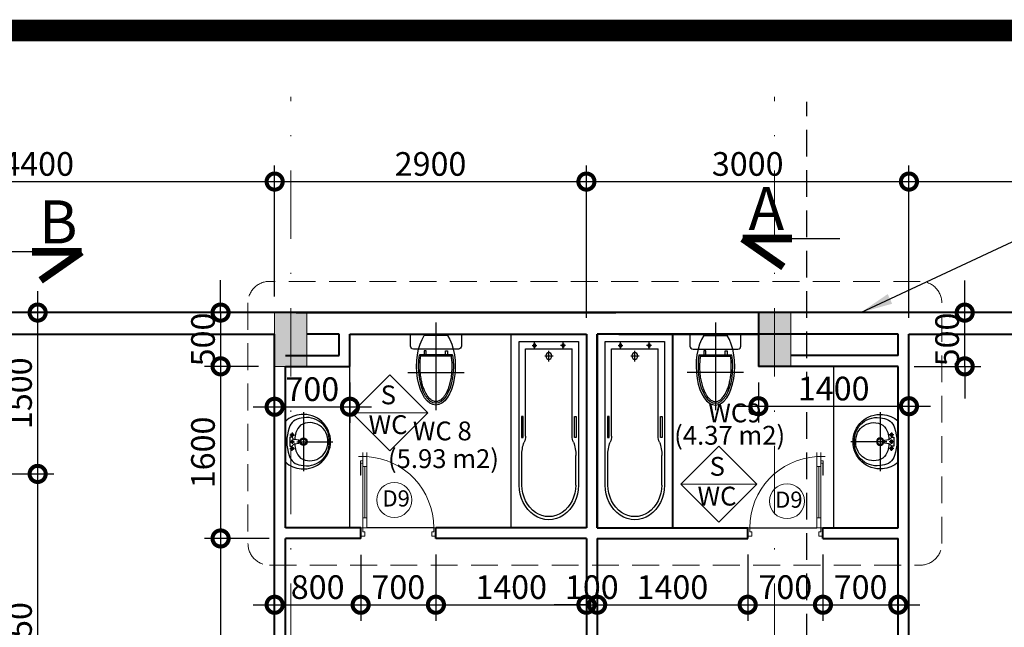
# Model space of a CAD drawing. Units: millimetres. Extents: x -82644 to 1702046, y -8677 to 532739.
# Drawn here: x -80587 to -80496, y -8149 to -8092 of the extents above; entities that cross this region are included whole.
import ezdxf

# ---------------------------------------------------------------- set-up
doc = ezdxf.new("R2010")
doc.units = ezdxf.units.MM
doc.header["$LTSCALE"] = 1000
for name, pattern in [('CENTER2', [28.575, 19.05, -3.175, 3.175, -3.175]), ('DASHDOT', [25.4, 12.7, -6.35, 0, -6.35]), ('DASHED2', [0.375, 0.25, -0.125]), ('HIDDEN', [0.375, 0.25, -0.125])]:
    doc.linetypes.add(name, pattern=pattern)
doc.layers.get('Defpoints').update_dxf_attribs({"color": 251})
for name, color, linetype, lineweight in [('COT', 7, 'Continuous', 20), ('CUA', 143, 'Continuous', 18), ('GHICHU', 7, 'Continuous', 18), ('KHUNG BAO', 6, 'Continuous', 13), ('KTHUOC', 134, 'Continuous', 15), ('NETHAY', 1, 'Continuous', 18), ('NETMANH', 123, 'Continuous', 13), ('NTHAY', 1, 'Continuous', 13), ('TEXT', 7, 'Continuous', 15), ('TRUC', 8, 'DASHDOT', 5), ('TUONG', 7, 'Continuous', 40)]:
    doc.layers.add(name, color=color, linetype=linetype, lineweight=lineweight)
for name, color, linetype in [('MANH', 34, 'Continuous'), ('VDUNG', 8, 'Continuous'), ('XE', 1, 'Continuous')]:
    doc.layers.add(name, color=color, linetype=linetype)
doc.styles.add('GHICHU', font='VHELVCN.TTF', dxfattribs={"height": 2.2})
doc.styles.add('HIEN', font='VHELVEN.TTF', dxfattribs={"height": 2.5})
doc.styles.add('KT', font='VAVON.TTF')
doc.styles.add('TEXTS', font='VHELVEN.TTF')
doc.dimstyles.new('TL100', dxfattribs={"dimtxt": 2.2, "dimasz": 3, "dimexe": 1.5, "dimexo": 1.5, "dimgap": 0.5, "dimtad": 1, "dimdec": 0, "dimlfac": 100, "dimzin": 9, "dimtxsty": 'KT', "dimblk": 'DOTSMALL', "dimcen": 0.09, "dimdle": 2, "dimclrd": 134, "dimclre": 134, "dimclrt": 51, "dimadec": 0, "dimazin": 0, "dimtfac": 1, "dimtdec": 0, "dimtix": 1, "dimtmove": 2, "dimatfit": 3, "dimfxl": 0, "dimtolj": 1, "dimtzin": 9, "dimarcsym": 0})

# ---------------------------------------------------------------- blocks, each defined once
blk = doc.blocks.new('xi bet')
at = {"layer": 'VDUNG'}
for p, q in [((-3.578, -2.625), (-3.578, 2.625)), ((-2.065, 1.413), (-1.921, 1.537)), ((-2.065, 1.413), (-2.065, -1.413)), ((-1.921, 1.537), (-1.921, -1.537)), ((-1.561, 1.08), (-1.921, 1.08)), ((-1.561, 0.9), (-1.561, 1.08)), ((1.078, 0), (-7.078, 0)), ((-1.921, 0.9), (-1.561, 0.9)), ((-1.921, -0.9), (-1.561, -0.9)), ((-1.561, -0.9), (-1.561, -1.08)), ((-2.065, -1.413), (-1.921, -1.537)), ((-1.561, -1.08), (-1.921, -1.08))]:
    blk.add_line(p, q, dxfattribs=at)
at = {"layer": 'VDUNG', "color": 255}
for p, q in [((-1.4, 2.087), (-1.4, -2.087)), ((0, 2.367), (-1.12, 2.367)), ((-0.121, 1.08), (-0.121, -1.08)), ((-1.12, -2.367), (0, -2.367))]:
    blk.add_line(p, q, dxfattribs=at)
for centre, start, end in [((-1.12, 2.087), 90, 180), ((-1.12, -2.087), 180, 270)]:
    blk.add_arc(centre, 0.28, start, end, dxfattribs=at)
blk.add_ellipse((-3.001, 0), major_axis=(-3.6, 0), ratio=0.5, start_param=3.785094, end_param=8.781277, dxfattribs=at)
at = {"layer": 'VDUNG'}
blk.add_ellipse((-3.001, 0), major_axis=(3.42, 0), ratio=0.473683, start_param=1.249496, end_param=5.033665, dxfattribs=at)
blk.add_open_spline([(-2.065, 1.413), (-2.114, 1.42), (-2.164, 1.426), (-2.393, 1.452), (-2.576, 1.466), (-2.944, 1.478), (-3.13, 1.477), (-3.497, 1.461), (-3.679, 1.446), (-4.035, 1.401), (-4.209, 1.372), (-4.544, 1.3), (-4.705, 1.258), (-5.009, 1.162), (-5.152, 1.108), (-5.391, 1.002), (-5.491, 0.951), (-5.674, 0.844), (-5.757, 0.788), (-5.906, 0.673), (-5.971, 0.613), (-6.07, 0.507), (-6.107, 0.46), (-6.17, 0.367), (-6.196, 0.32), (-6.237, 0.227), (-6.252, 0.181), (-6.272, 0.089), (-6.277, 0.043), (-6.277, -0.048), (-6.272, -0.093), (-6.251, -0.185), (-6.236, -0.231), (-6.194, -0.324), (-6.168, -0.371), (-6.104, -0.465), (-6.066, -0.511), (-5.979, -0.604), (-5.93, -0.65), (-5.821, -0.74), (-5.761, -0.784), (-5.631, -0.87), (-5.56, -0.911), (-5.41, -0.991), (-5.33, -1.029), (-5.127, -1.117), (-5, -1.164), (-4.731, -1.25), (-4.589, -1.288), (-4.295, -1.355), (-4.143, -1.383), (-3.831, -1.429), (-3.671, -1.446), (-3.347, -1.469), (-3.184, -1.476), (-2.856, -1.476), (-2.692, -1.471), (-2.373, -1.45), (-2.217, -1.434), (-2.065, -1.413)], degree=3, knots=[4.429174, 4.429174, 4.429174, 4.429174, 4.475363, 4.475363, 4.640536, 4.640536, 4.80571, 4.80571, 4.970884, 4.970884, 5.136057, 5.136057, 5.301231, 5.301231, 5.466404, 5.466404, 5.600725, 5.600725, 5.735045, 5.735045, 5.869365, 5.869365, 5.973209, 5.973209, 6.077053, 6.077053, 6.180898, 6.180898, 6.284742, 6.284742, 6.388586, 6.388586, 6.49243, 6.49243, 6.596275, 6.596275, 6.700119, 6.700119, 6.803963, 6.803963, 6.907807, 6.907807, 7.011652, 7.011652, 7.115496, 7.115496, 7.262062, 7.262062, 7.408627, 7.408627, 7.555193, 7.555193, 7.701759, 7.701759, 7.848324, 7.848324, 7.99489, 7.99489, 8.137175, 8.137175, 8.137175, 8.137175], dxfattribs=at)
blk = doc.blocks.new('la va bo')
at = {"layer": 'VDUNG'}
for p, q in [((-1.68, 2.73), (-1.68, -2.73)), ((-1.05, 0), (-4.41, 0)), ((-1.26, 0.126), (-0.84, 0.21)), ((-1.26, -0.126), (-1.26, 0.126)), ((-0.42, 0.63), (-0.84, 0.63)), ((-0.42, 0), (-0.84, 0)), ((-0.63, 0.84), (-0.63, 0.42)), ((-0.63, 0.42), (-0.42, 0.42)), ((-0.63, 0.21), (-0.63, -0.21)), ((-0.42, 0.42), (-0.42, -0.42)), ((-0.84, -0.21), (-1.26, -0.126)), ((-0.42, -0.63), (-0.84, -0.63)), ((-0.63, -0.84), (-0.63, -0.42)), ((-0.42, -0.42), (-0.63, -0.42))]:
    blk.add_line(p, q, dxfattribs=at)
at = {"layer": 'VDUNG', "color": 255}
blk.add_line((0, -1.89), (0, 1.89), dxfattribs=at)
at = {"layer": 'VDUNG', "color": 255, "extrusion": (0, 0, -1)}
for centre, major_axis, start_param, end_param in [((-1.685, 0.014), (-1.779, 1.779), 5.492343, 7.153985), ((-1.617, 0.147), (1.681, 1.681), -0.72353, -0.037482), ((-1.685, -0.014), (-1.779, 1.779), 3.841589, 5.503232), ((-1.617, -0.147), (-1.681, 1.681), 3.179075, 3.865123)]:
    blk.add_ellipse(centre, major_axis=major_axis, ratio=1, start_param=start_param, end_param=end_param, dxfattribs=at)
at = {"layer": 'VDUNG', "extrusion": (0, 0, -1)}
for centre, major_axis, start_param, end_param in [((-1.973, 0.141), (1.489, 1.489), 3.859932, 5.745575), ((-2.272, 0.095), (-1.185, 1.185), 5.411494, 7.603468), ((-1.567, 0.902), (0.909, 0.909), -0.698847, 0.482217), ((-2.654, 0.226), (-1.274, 1.274), 1.541226, 1.993348), ((-4.095, 0), (-2.807, 2.807), 2.02619, 2.685815), ((-1.68, 0), (-0.238, 0.238), 4.712389, 10.995574), ((-1.68, 0), (-0.178, 0.178), 3.141593, 9.424778), ((-4.481, 0), (-2.557, 2.557), 2.114631, 2.299775), ((-0.905, 0.485), (-0.2, 0.2), 2.589289, 3.693896), ((-0.63, 0.63), (-0.0891, 0.0891), 4.712389, 10.995574), ((-0.63, 0), (-0.0891, 0.0891), 3.141593, 9.424778), ((-1.973, -0.141), (-1.489, 1.489), 3.679931, 5.564846), ((-2.272, -0.102), (1.181, 1.181), 1.819393, 3.958382), ((-2.654, -0.226), (1.274, 1.274), 1.148244, 1.600367), ((-4.481, 0), (2.557, 2.557), 0.841817, 1.026962), ((-0.936, -0.516), (-0.227, 0.227), 1.089276, 2.052316), ((-0.63, -0.63), (0.0891, 0.0891), 3.141593, 9.424778), ((-1.52, -0.961), (-0.866, 0.866), 2.624041, 3.875533)]:
    blk.add_ellipse(centre, major_axis=major_axis, ratio=1, start_param=start_param, end_param=end_param, dxfattribs=at)
blk = doc.blocks.new('cua 900')
at = {"layer": 'CUA'}
for p, q in [((-9.5, -0.25), (-9.5, 0.25)), ((-9.5, -0.25), (-10, -0.25)), ((-9.5, -0.75), (-10, -0.75)), ((-8.99, -0.25), (-8.71, -0.25)), ((-2.2, -0.5), (-8.3, -0.5)), ((-8.3, -0.75), (-2.2, -0.75))]:
    blk.add_line(p, q, dxfattribs=at)
for points in [[(-8.99, -0.25), (-8.99, 0.03), (-7.3, 0.03)], [(-8.71, -0.25), (-8.71, -0.02), (-7.3, -0.02), (-7.3, 0.03)], [(-8.53, -0.25), (-2.2, -0.25)]]:
    blk.add_lwpolyline(points, dxfattribs=at)
at = {"layer": 'CUA', "color": 255}
for points in [[(0, -0.5), (-0.5, -0.5), (-0.5, -0.25), (-1, -0.25), (-1, 0), (0, 0)], [(0, -8.5), (-0.5, -8.5), (-0.5, -8.75), (-1, -8.75), (-1, -9), (0, -9)]]:
    blk.add_lwpolyline(points, close=True, dxfattribs=at)
for points in [[(-8.3, -0.25), (-8.3, -0.75), (-9.5, -0.75), (-9.5, -0.25), (-8.3, -0.25)], [(-2.2, -0.25), (-2.2, -0.75), (-1, -0.75), (-1, -0.25), (-2.2, -0.25)]]:
    blk.add_lwpolyline(points, dxfattribs=at)
at = {"layer": 'CUA', "color": 251}
blk.add_arc((-0.99, -0.22), 8.53, 183.5491, 269.9223, dxfattribs=at)
blk = doc.blocks.new('_DOTSMALL')
at = {"color": 0, "linetype": 'ByBlock', "const_width": 0.5}
blk.add_lwpolyline([(-0.0625, 0, 1), (0.0625, 0, 1)], format="xyb", close=True, dxfattribs=at)
blk = doc.blocks.new('*D413')
at = {"layer": 'Defpoints', "color": 0, "transparency": 16777216}
for p in [(-80563.434, -8107.294), (-80563.434, -8119.472), (-80607.434, -8121.472)]:
    blk.add_point(p, dxfattribs=at)
at = {"layer": 'KTHUOC', "color": 134, "lineweight": -2, "transparency": 16777216}
for p, q in [((-80607.434, -8119.972), (-80607.434, -8105.794)), ((-80563.434, -8117.972), (-80563.434, -8105.794)), ((-80609.434, -8107.294), (-80561.434, -8107.294))]:
    blk.add_line(p, q, dxfattribs=at)
at = {"layer": 'KTHUOC', "color": 134, "lineweight": -2, "transparency": 16777216, "xscale": 3, "yscale": 3, "zscale": 3, "rotation": 180}
blk.add_blockref('_DOTSMALL', (-80607.434, -8107.294), dxfattribs=at)
at = {"layer": 'KTHUOC', "color": 134, "lineweight": -2, "transparency": 16777216, "xscale": 3, "yscale": 3, "zscale": 3}
blk.add_blockref('_DOTSMALL', (-80563.434, -8107.294), dxfattribs=at)
at = {"layer": 'KTHUOC', "color": 51, "transparency": 16777216, "insert": (-80585.434, -8105.655), "char_height": 2.2, "attachment_point": 5, "style": 'KT'}
blk.add_mtext('\\A1;4400', dxfattribs=at)
blk = doc.blocks.new('*D414')
at = {"layer": 'Defpoints', "color": 0, "transparency": 16777216}
for p in [(-80534.434, -8107.294), (-80563.434, -8119.472), (-80534.434, -8121.472)]:
    blk.add_point(p, dxfattribs=at)
at = {"layer": 'KTHUOC', "color": 134, "lineweight": -2, "transparency": 16777216}
for p, q in [((-80563.434, -8117.972), (-80563.434, -8105.794)), ((-80534.434, -8119.972), (-80534.434, -8105.794)), ((-80565.434, -8107.294), (-80532.434, -8107.294))]:
    blk.add_line(p, q, dxfattribs=at)
at = {"layer": 'KTHUOC', "color": 134, "lineweight": -2, "transparency": 16777216, "xscale": 3, "yscale": 3, "zscale": 3, "rotation": 180}
blk.add_blockref('_DOTSMALL', (-80563.434, -8107.294), dxfattribs=at)
at = {"layer": 'KTHUOC', "color": 134, "lineweight": -2, "transparency": 16777216, "xscale": 3, "yscale": 3, "zscale": 3}
blk.add_blockref('_DOTSMALL', (-80534.434, -8107.294), dxfattribs=at)
at = {"layer": 'KTHUOC', "color": 51, "transparency": 16777216, "insert": (-80548.934, -8105.655), "char_height": 2.2, "attachment_point": 5, "style": 'KT'}
blk.add_mtext('\\A1;2900', dxfattribs=at)
blk = doc.blocks.new('*D415')
at = {"layer": 'Defpoints', "color": 0, "transparency": 16777216}
for p in [(-80504.434, -8107.294), (-80534.434, -8121.472), (-80504.434, -8121.472)]:
    blk.add_point(p, dxfattribs=at)
at = {"layer": 'KTHUOC', "color": 134, "lineweight": -2, "transparency": 16777216}
for p, q in [((-80534.434, -8119.972), (-80534.434, -8105.794)), ((-80504.434, -8119.972), (-80504.434, -8105.794)), ((-80536.434, -8107.294), (-80502.434, -8107.294))]:
    blk.add_line(p, q, dxfattribs=at)
at = {"layer": 'KTHUOC', "color": 134, "lineweight": -2, "transparency": 16777216, "xscale": 3, "yscale": 3, "zscale": 3, "rotation": 180}
blk.add_blockref('_DOTSMALL', (-80534.434, -8107.294), dxfattribs=at)
at = {"layer": 'KTHUOC', "color": 134, "lineweight": -2, "transparency": 16777216, "xscale": 3, "yscale": 3, "zscale": 3}
blk.add_blockref('_DOTSMALL', (-80504.434, -8107.294), dxfattribs=at)
at = {"layer": 'KTHUOC', "color": 51, "transparency": 16777216, "insert": (-80519.434, -8105.655), "char_height": 2.2, "attachment_point": 5, "style": 'KT'}
blk.add_mtext('\\A1;3000', dxfattribs=at)
blk = doc.blocks.new('*D416')
at = {"layer": 'Defpoints', "color": 0, "transparency": 16777216}
for p in [(-80459.934, -8107.294), (-80459.934, -8119.472), (-80504.434, -8121.472)]:
    blk.add_point(p, dxfattribs=at)
at = {"layer": 'KTHUOC', "color": 134, "lineweight": -2, "transparency": 16777216}
for p, q in [((-80504.434, -8119.972), (-80504.434, -8105.794)), ((-80459.934, -8117.972), (-80459.934, -8105.794)), ((-80506.434, -8107.294), (-80457.934, -8107.294))]:
    blk.add_line(p, q, dxfattribs=at)
at = {"layer": 'KTHUOC', "color": 134, "lineweight": -2, "transparency": 16777216, "xscale": 3, "yscale": 3, "zscale": 3, "rotation": 180}
blk.add_blockref('_DOTSMALL', (-80504.434, -8107.294), dxfattribs=at)
at = {"layer": 'KTHUOC', "color": 134, "lineweight": -2, "transparency": 16777216, "xscale": 3, "yscale": 3, "zscale": 3}
blk.add_blockref('_DOTSMALL', (-80459.934, -8107.294), dxfattribs=at)
at = {"layer": 'KTHUOC', "color": 51, "transparency": 16777216, "insert": (-80482.184, -8105.655), "char_height": 2.2, "attachment_point": 5, "style": 'KT'}
blk.add_mtext('\\A1;4450', dxfattribs=at)
blk = doc.blocks.new('KH-CUA')
at = {"ltscale": 50}
blk.add_circle((0, 0), 162.5, dxfattribs=at)
at = {"layer": 'TEXT', "ltscale": 50, "style": 'TEXTS'}
for tag, p, height in [('Ñ', (-91, -60.8), 150), ('1', (33.4, -100.8), 80)]:
    blk.add_attdef(tag, p, '', height=height, dxfattribs=at)
blk = doc.blocks.new('*D675')
at = {"layer": 'Defpoints', "color": 0, "transparency": 16777216}
for p in [(-80563.434, -8119.474), (-80568.464, -8124.472), (-80563.434, -8124.472)]:
    blk.add_point(p, dxfattribs=at)
at = {"layer": 'KTHUOC', "color": 134, "lineweight": -2, "transparency": 16777216}
for p, q in [((-80568.464, -8119.474), (-80568.464, -8116.474)), ((-80564.934, -8119.474), (-80569.964, -8119.474)), ((-80568.464, -8119.474), (-80568.464, -8124.472)), ((-80564.934, -8124.472), (-80569.964, -8124.472)), ((-80568.464, -8124.472), (-80568.464, -8127.472))]:
    blk.add_line(p, q, dxfattribs=at)
at = {"layer": 'KTHUOC', "color": 134, "lineweight": -2, "transparency": 16777216, "xscale": 3, "yscale": 3, "zscale": 3}
for p, rotation in [((-80568.464, -8119.474), 270), ((-80568.464, -8124.472), 90)]:
    blk.add_blockref('_DOTSMALL', p, dxfattribs=dict(at, rotation=rotation))
at = {"layer": 'KTHUOC', "color": 51, "transparency": 16777216, "insert": (-80570.103, -8121.973), "char_height": 2.2, "attachment_point": 5, "rotation": 90, "style": 'KT'}
blk.add_mtext('\\A1;500', dxfattribs=at)
blk = doc.blocks.new('*D676')
at = {"layer": 'Defpoints', "color": 0, "transparency": 16777216}
for p in [(-80563.434, -8124.472), (-80568.464, -8140.472), (-80562.434, -8140.472)]:
    blk.add_point(p, dxfattribs=at)
at = {"layer": 'KTHUOC', "color": 134, "lineweight": -2, "transparency": 16777216}
for p, q in [((-80568.464, -8122.472), (-80568.464, -8142.472)), ((-80564.934, -8124.472), (-80569.964, -8124.472)), ((-80563.934, -8140.472), (-80569.964, -8140.472))]:
    blk.add_line(p, q, dxfattribs=at)
at = {"layer": 'KTHUOC', "color": 134, "lineweight": -2, "transparency": 16777216, "xscale": 3, "yscale": 3, "zscale": 3}
for p, rotation in [((-80568.464, -8124.472), 90), ((-80568.464, -8140.472), 270)]:
    blk.add_blockref('_DOTSMALL', p, dxfattribs=dict(at, rotation=rotation))
at = {"layer": 'KTHUOC', "color": 51, "transparency": 16777216, "insert": (-80570.103, -8132.472), "char_height": 2.2, "attachment_point": 5, "rotation": 90, "style": 'KT'}
blk.add_mtext('\\A1;1600', dxfattribs=at)
blk = doc.blocks.new('*D677')
at = {"layer": 'Defpoints', "color": 0, "transparency": 16777216}
for p in [(-80562.434, -8140.472), (-80568.464, -8186.972), (-80563.472, -8186.972)]:
    blk.add_point(p, dxfattribs=at)
at = {"layer": 'KTHUOC', "color": 134, "lineweight": -2, "transparency": 16777216}
for p, q in [((-80568.464, -8138.472), (-80568.464, -8188.972)), ((-80563.934, -8140.472), (-80569.964, -8140.472)), ((-80564.972, -8186.972), (-80569.964, -8186.972))]:
    blk.add_line(p, q, dxfattribs=at)
at = {"layer": 'KTHUOC', "color": 134, "lineweight": -2, "transparency": 16777216, "xscale": 3, "yscale": 3, "zscale": 3}
for p, rotation in [((-80568.464, -8140.472), 90), ((-80568.464, -8186.972), 270)]:
    blk.add_blockref('_DOTSMALL', p, dxfattribs=dict(at, rotation=rotation))
at = {"layer": 'KTHUOC', "color": 51, "transparency": 16777216, "insert": (-80570.103, -8163.722), "char_height": 2.2, "attachment_point": 5, "rotation": 90, "style": 'KT'}
blk.add_mtext('\\A1;4650', dxfattribs=at)
blk = doc.blocks.new('*D678')
at = {"layer": 'Defpoints', "color": 0, "transparency": 16777216}
for p in [(-80591.568, -8119.473), (-80592.434, -8134.472), (-80585.482, -8134.472)]:
    blk.add_point(p, dxfattribs=at)
at = {"layer": 'KTHUOC', "color": 134, "lineweight": -2, "transparency": 16777216}
for p, q in [((-80585.482, -8117.473), (-80585.482, -8136.472)), ((-80590.068, -8119.473), (-80583.982, -8119.473)), ((-80590.934, -8134.472), (-80583.982, -8134.472))]:
    blk.add_line(p, q, dxfattribs=at)
at = {"layer": 'KTHUOC', "color": 134, "lineweight": -2, "transparency": 16777216, "xscale": 3, "yscale": 3, "zscale": 3}
for p, rotation in [((-80585.482, -8119.473), 90), ((-80585.482, -8134.472), 270)]:
    blk.add_blockref('_DOTSMALL', p, dxfattribs=dict(at, rotation=rotation))
at = {"layer": 'KTHUOC', "color": 51, "transparency": 16777216, "insert": (-80587.121, -8126.973), "char_height": 2.2, "attachment_point": 5, "rotation": 90, "style": 'KT'}
blk.add_mtext('\\A1;1500', dxfattribs=at)
blk = doc.blocks.new('*D679')
at = {"layer": 'Defpoints', "color": 0, "transparency": 16777216}
for p in [(-80592.434, -8134.472), (-80592.434, -8164.968), (-80585.482, -8164.968)]:
    blk.add_point(p, dxfattribs=at)
at = {"layer": 'KTHUOC', "color": 134, "lineweight": -2, "transparency": 16777216}
for p, q in [((-80585.482, -8132.472), (-80585.482, -8166.968)), ((-80590.934, -8134.472), (-80583.982, -8134.472)), ((-80590.934, -8164.968), (-80583.982, -8164.968))]:
    blk.add_line(p, q, dxfattribs=at)
at = {"layer": 'KTHUOC', "color": 134, "lineweight": -2, "transparency": 16777216, "xscale": 3, "yscale": 3, "zscale": 3}
for p, rotation in [((-80585.482, -8134.472), 90), ((-80585.482, -8164.968), 270)]:
    blk.add_blockref('_DOTSMALL', p, dxfattribs=dict(at, rotation=rotation))
at = {"layer": 'KTHUOC', "color": 51, "transparency": 16777216, "insert": (-80587.121, -8149.72), "char_height": 2.2, "attachment_point": 5, "rotation": 90, "style": 'KT'}
blk.add_mtext('\\A1;3050', dxfattribs=at)
blk = doc.blocks.new('*D683')
at = {"layer": 'Defpoints', "color": 0, "transparency": 16777216}
for p in [(-80563.434, -8124.472), (-80556.434, -8124.474), (-80556.434, -8128.229)]:
    blk.add_point(p, dxfattribs=at)
at = {"layer": 'KTHUOC', "color": 134, "lineweight": -2, "transparency": 16777216}
for p, q in [((-80563.434, -8125.972), (-80563.434, -8129.729)), ((-80556.434, -8125.974), (-80556.434, -8129.729)), ((-80565.434, -8128.229), (-80554.434, -8128.229))]:
    blk.add_line(p, q, dxfattribs=at)
at = {"layer": 'KTHUOC', "color": 134, "lineweight": -2, "transparency": 16777216, "xscale": 3, "yscale": 3, "zscale": 3, "rotation": 180}
blk.add_blockref('_DOTSMALL', (-80563.434, -8128.229), dxfattribs=at)
at = {"layer": 'KTHUOC', "color": 134, "lineweight": -2, "transparency": 16777216, "xscale": 3, "yscale": 3, "zscale": 3}
blk.add_blockref('_DOTSMALL', (-80556.434, -8128.229), dxfattribs=at)
at = {"layer": 'KTHUOC', "color": 51, "transparency": 16777216, "insert": (-80559.934, -8126.59), "char_height": 2.2, "attachment_point": 5, "style": 'KT'}
blk.add_mtext('\\A1;700', dxfattribs=at)
blk = doc.blocks.new('*D684')
at = {"layer": 'Defpoints', "color": 0, "transparency": 16777216}
for p in [(-80518.434, -8124.474), (-80504.434, -8124.474), (-80504.434, -8128.176)]:
    blk.add_point(p, dxfattribs=at)
at = {"layer": 'KTHUOC', "color": 134, "lineweight": -2, "transparency": 16777216}
for p, q in [((-80518.434, -8125.974), (-80518.434, -8129.676)), ((-80504.434, -8125.974), (-80504.434, -8129.676)), ((-80520.434, -8128.176), (-80502.434, -8128.176))]:
    blk.add_line(p, q, dxfattribs=at)
at = {"layer": 'KTHUOC', "color": 134, "lineweight": -2, "transparency": 16777216, "xscale": 3, "yscale": 3, "zscale": 3, "rotation": 180}
blk.add_blockref('_DOTSMALL', (-80518.434, -8128.176), dxfattribs=at)
at = {"layer": 'KTHUOC', "color": 134, "lineweight": -2, "transparency": 16777216, "xscale": 3, "yscale": 3, "zscale": 3}
blk.add_blockref('_DOTSMALL', (-80504.434, -8128.176), dxfattribs=at)
at = {"layer": 'KTHUOC', "color": 51, "transparency": 16777216, "insert": (-80511.434, -8126.537), "char_height": 2.2, "attachment_point": 5, "style": 'KT'}
blk.add_mtext('\\A1;1400', dxfattribs=at)
blk = doc.blocks.new('*D685')
at = {"layer": 'Defpoints', "color": 0, "transparency": 16777216}
for p in [(-80505.434, -8119.475), (-80499.247, -8119.475), (-80505.434, -8124.474)]:
    blk.add_point(p, dxfattribs=at)
at = {"layer": 'KTHUOC', "color": 134, "lineweight": -2, "transparency": 16777216}
for p, q in [((-80499.247, -8119.475), (-80499.247, -8116.475)), ((-80503.934, -8119.475), (-80497.747, -8119.475)), ((-80499.247, -8124.474), (-80499.247, -8119.475)), ((-80503.934, -8124.474), (-80497.747, -8124.474)), ((-80499.247, -8124.474), (-80499.247, -8127.474))]:
    blk.add_line(p, q, dxfattribs=at)
at = {"layer": 'KTHUOC', "color": 134, "lineweight": -2, "transparency": 16777216, "xscale": 3, "yscale": 3, "zscale": 3}
for p, rotation in [((-80499.247, -8119.475), 270), ((-80499.247, -8124.474), 90)]:
    blk.add_blockref('_DOTSMALL', p, dxfattribs=dict(at, rotation=rotation))
at = {"layer": 'KTHUOC', "color": 51, "transparency": 16777216, "insert": (-80500.885, -8121.974), "char_height": 2.2, "attachment_point": 5, "rotation": 90, "style": 'KT'}
blk.add_mtext('\\A1;500', dxfattribs=at)
blk = doc.blocks.new('*D1246')
at = {"layer": 'Defpoints', "color": 0, "transparency": 16777216}
for p in [(-80563.434, -8140.488), (-80555.434, -8140.488), (-80555.434, -8146.633)]:
    blk.add_point(p, dxfattribs=at)
at = {"layer": 'KTHUOC', "color": 134, "lineweight": -2, "transparency": 16777216}
for p, q in [((-80563.434, -8141.988), (-80563.434, -8148.133)), ((-80555.434, -8141.988), (-80555.434, -8148.133)), ((-80565.434, -8146.633), (-80553.434, -8146.633))]:
    blk.add_line(p, q, dxfattribs=at)
at = {"layer": 'KTHUOC', "color": 134, "lineweight": -2, "transparency": 16777216, "xscale": 3, "yscale": 3, "zscale": 3, "rotation": 180}
blk.add_blockref('_DOTSMALL', (-80563.434, -8146.633), dxfattribs=at)
at = {"layer": 'KTHUOC', "color": 134, "lineweight": -2, "transparency": 16777216, "xscale": 3, "yscale": 3, "zscale": 3}
blk.add_blockref('_DOTSMALL', (-80555.434, -8146.633), dxfattribs=at)
at = {"layer": 'KTHUOC', "color": 51, "transparency": 16777216, "insert": (-80559.434, -8144.995), "char_height": 2.2, "attachment_point": 5, "style": 'KT'}
blk.add_mtext('\\A1;800', dxfattribs=at)
blk = doc.blocks.new('*D1247')
at = {"layer": 'Defpoints', "color": 0, "transparency": 16777216}
for p in [(-80555.434, -8140.488), (-80548.434, -8140.472), (-80548.434, -8146.633)]:
    blk.add_point(p, dxfattribs=at)
at = {"layer": 'KTHUOC', "color": 134, "lineweight": -2, "transparency": 16777216}
for p, q in [((-80555.434, -8141.988), (-80555.434, -8148.133)), ((-80548.434, -8141.972), (-80548.434, -8148.133)), ((-80557.434, -8146.633), (-80546.434, -8146.633))]:
    blk.add_line(p, q, dxfattribs=at)
at = {"layer": 'KTHUOC', "color": 134, "lineweight": -2, "transparency": 16777216, "xscale": 3, "yscale": 3, "zscale": 3, "rotation": 180}
blk.add_blockref('_DOTSMALL', (-80555.434, -8146.633), dxfattribs=at)
at = {"layer": 'KTHUOC', "color": 134, "lineweight": -2, "transparency": 16777216, "xscale": 3, "yscale": 3, "zscale": 3}
blk.add_blockref('_DOTSMALL', (-80548.434, -8146.633), dxfattribs=at)
at = {"layer": 'KTHUOC', "color": 51, "transparency": 16777216, "insert": (-80551.934, -8144.995), "char_height": 2.2, "attachment_point": 5, "style": 'KT'}
blk.add_mtext('\\A1;700', dxfattribs=at)
blk = doc.blocks.new('*D1248')
at = {"layer": 'Defpoints', "color": 0, "transparency": 16777216}
for p in [(-80548.434, -8140.472), (-80534.434, -8140.472), (-80534.434, -8146.633)]:
    blk.add_point(p, dxfattribs=at)
at = {"layer": 'KTHUOC', "color": 134, "lineweight": -2, "transparency": 16777216}
for p, q in [((-80548.434, -8141.972), (-80548.434, -8148.133)), ((-80534.434, -8141.972), (-80534.434, -8148.133)), ((-80550.434, -8146.633), (-80532.434, -8146.633))]:
    blk.add_line(p, q, dxfattribs=at)
at = {"layer": 'KTHUOC', "color": 134, "lineweight": -2, "transparency": 16777216, "xscale": 3, "yscale": 3, "zscale": 3, "rotation": 180}
blk.add_blockref('_DOTSMALL', (-80548.434, -8146.633), dxfattribs=at)
at = {"layer": 'KTHUOC', "color": 134, "lineweight": -2, "transparency": 16777216, "xscale": 3, "yscale": 3, "zscale": 3}
blk.add_blockref('_DOTSMALL', (-80534.434, -8146.633), dxfattribs=at)
at = {"layer": 'KTHUOC', "color": 51, "transparency": 16777216, "insert": (-80541.434, -8144.995), "char_height": 2.2, "attachment_point": 5, "style": 'KT'}
blk.add_mtext('\\A1;1400', dxfattribs=at)
blk = doc.blocks.new('*D1249')
at = {"layer": 'Defpoints', "color": 0, "transparency": 16777216}
for p in [(-80534.434, -8140.472), (-80533.434, -8140.472), (-80533.434, -8146.633)]:
    blk.add_point(p, dxfattribs=at)
at = {"layer": 'KTHUOC', "color": 134, "lineweight": -2, "transparency": 16777216}
for p, q in [((-80534.434, -8141.972), (-80534.434, -8148.133)), ((-80533.434, -8141.972), (-80533.434, -8148.133)), ((-80534.434, -8146.633), (-80537.434, -8146.633)), ((-80534.434, -8146.633), (-80533.434, -8146.633)), ((-80533.434, -8146.633), (-80530.434, -8146.633))]:
    blk.add_line(p, q, dxfattribs=at)
at = {"layer": 'KTHUOC', "color": 134, "lineweight": -2, "transparency": 16777216, "xscale": 3, "yscale": 3, "zscale": 3}
blk.add_blockref('_DOTSMALL', (-80534.434, -8146.633), dxfattribs=at)
at = {"layer": 'KTHUOC', "color": 134, "lineweight": -2, "transparency": 16777216, "xscale": 3, "yscale": 3, "zscale": 3, "rotation": 180}
blk.add_blockref('_DOTSMALL', (-80533.434, -8146.633), dxfattribs=at)
at = {"layer": 'KTHUOC', "color": 51, "transparency": 16777216, "insert": (-80533.934, -8144.995), "char_height": 2.2, "attachment_point": 5, "style": 'KT'}
blk.add_mtext('\\A1;100', dxfattribs=at)
blk = doc.blocks.new('*D1250')
at = {"layer": 'Defpoints', "color": 0, "transparency": 16777216}
for p in [(-80533.434, -8140.472), (-80519.434, -8140.472), (-80519.434, -8146.633)]:
    blk.add_point(p, dxfattribs=at)
at = {"layer": 'KTHUOC', "color": 134, "lineweight": -2, "transparency": 16777216}
for p, q in [((-80533.434, -8141.972), (-80533.434, -8148.133)), ((-80519.434, -8141.972), (-80519.434, -8148.133)), ((-80535.434, -8146.633), (-80517.434, -8146.633))]:
    blk.add_line(p, q, dxfattribs=at)
at = {"layer": 'KTHUOC', "color": 134, "lineweight": -2, "transparency": 16777216, "xscale": 3, "yscale": 3, "zscale": 3, "rotation": 180}
blk.add_blockref('_DOTSMALL', (-80533.434, -8146.633), dxfattribs=at)
at = {"layer": 'KTHUOC', "color": 134, "lineweight": -2, "transparency": 16777216, "xscale": 3, "yscale": 3, "zscale": 3}
blk.add_blockref('_DOTSMALL', (-80519.434, -8146.633), dxfattribs=at)
at = {"layer": 'KTHUOC', "color": 51, "transparency": 16777216, "insert": (-80526.434, -8144.995), "char_height": 2.2, "attachment_point": 5, "style": 'KT'}
blk.add_mtext('\\A1;1400', dxfattribs=at)
blk = doc.blocks.new('*D1251')
at = {"layer": 'Defpoints', "color": 0, "transparency": 16777216}
for p in [(-80519.434, -8140.472), (-80512.434, -8140.472), (-80512.434, -8146.633)]:
    blk.add_point(p, dxfattribs=at)
at = {"layer": 'KTHUOC', "color": 134, "lineweight": -2, "transparency": 16777216}
for p, q in [((-80519.434, -8141.972), (-80519.434, -8148.133)), ((-80512.434, -8141.972), (-80512.434, -8148.133)), ((-80521.434, -8146.633), (-80510.434, -8146.633))]:
    blk.add_line(p, q, dxfattribs=at)
at = {"layer": 'KTHUOC', "color": 134, "lineweight": -2, "transparency": 16777216, "xscale": 3, "yscale": 3, "zscale": 3, "rotation": 180}
blk.add_blockref('_DOTSMALL', (-80519.434, -8146.633), dxfattribs=at)
at = {"layer": 'KTHUOC', "color": 134, "lineweight": -2, "transparency": 16777216, "xscale": 3, "yscale": 3, "zscale": 3}
blk.add_blockref('_DOTSMALL', (-80512.434, -8146.633), dxfattribs=at)
at = {"layer": 'KTHUOC', "color": 51, "transparency": 16777216, "insert": (-80515.934, -8144.995), "char_height": 2.2, "attachment_point": 5, "style": 'KT'}
blk.add_mtext('\\A1;700', dxfattribs=at)
blk = doc.blocks.new('*D1252')
at = {"layer": 'Defpoints', "color": 0, "transparency": 16777216}
for p in [(-80512.434, -8140.472), (-80505.434, -8140.472), (-80505.434, -8146.633)]:
    blk.add_point(p, dxfattribs=at)
at = {"layer": 'KTHUOC', "color": 134, "lineweight": -2, "transparency": 16777216}
for p, q in [((-80512.434, -8141.972), (-80512.434, -8148.133)), ((-80505.434, -8141.972), (-80505.434, -8148.133)), ((-80514.434, -8146.633), (-80503.434, -8146.633))]:
    blk.add_line(p, q, dxfattribs=at)
at = {"layer": 'KTHUOC', "color": 134, "lineweight": -2, "transparency": 16777216, "xscale": 3, "yscale": 3, "zscale": 3, "rotation": 180}
blk.add_blockref('_DOTSMALL', (-80512.434, -8146.633), dxfattribs=at)
at = {"layer": 'KTHUOC', "color": 134, "lineweight": -2, "transparency": 16777216, "xscale": 3, "yscale": 3, "zscale": 3}
blk.add_blockref('_DOTSMALL', (-80505.434, -8146.633), dxfattribs=at)
at = {"layer": 'KTHUOC', "color": 51, "transparency": 16777216, "insert": (-80508.934, -8144.995), "char_height": 2.2, "attachment_point": 5, "style": 'KT'}
blk.add_mtext('\\A1;700', dxfattribs=at)
blk = doc.blocks.new('BONTAM 1800')
at = {"layer": 'TUONG'}
blk.add_line((9258.129, -492.337), (9258.129, -510.337), dxfattribs=at)
at = {"layer": 'VDUNG', "color": 255, "ltscale": 50}
for p, q in [((9251.129, -492.34), (9258.129, -492.34)), ((9251.129, -510.337), (9251.129, -492.34)), ((9258.129, -492.34), (9258.129, -510.337)), ((9251.129, -510.337), (9251.129, -510.337)), ((9258.129, -510.337), (9251.129, -510.337))]:
    blk.add_line(p, q, dxfattribs=at)
at = {"layer": 'VDUNG', "color": 251, "ltscale": 50}
for p, q in [((9251.879, -493.024), (9257.379, -493.024)), ((9251.879, -506.373), (9251.879, -493.024)), ((9253.085, -493.407), (9253.529, -493.407)), ((9253.295, -493.725), (9253.295, -493.045)), ((9256.172, -493.407), (9255.728, -493.407)), ((9255.962, -493.725), (9255.962, -493.045)), ((9257.379, -493.024), (9257.379, -506.373)), ((9252.462, -493.708), (9256.795, -493.708)), ((9252.462, -501.83), (9252.462, -493.708)), ((9254.254, -494.371), (9255.02, -494.371)), ((9254.629, -494.871), (9254.629, -493.894)), ((9256.795, -501.83), (9256.795, -493.708)), ((9252.088, -499.987), (9252.088, -501.956)), ((9252.239, -499.987), (9252.088, -499.987)), ((9252.239, -501.956), (9252.239, -499.987)), ((9257.018, -499.987), (9257.169, -499.987)), ((9257.018, -501.956), (9257.018, -499.987)), ((9257.169, -499.987), (9257.169, -501.956)), ((9252.088, -501.956), (9252.239, -501.956)), ((9257.169, -501.956), (9257.018, -501.956)), ((9252.129, -506.373), (9252.129, -503.631)), ((9257.129, -506.373), (9257.129, -503.631))]:
    blk.add_line(p, q, dxfattribs=at)
at = {"layer": 'VDUNG', "color": 251, "ltscale": 50, "extrusion": (0, 0, -1)}
for centre, major_axis in [((9253.295, -493.407), (0, 0.159)), ((9255.962, -493.407), (0, 0.159)), ((9254.629, -494.371), (0, 0.317))]:
    blk.add_ellipse(centre, major_axis=major_axis, ratio=0.852941, dxfattribs=at)
for centre, major_axis, start_param, end_param in [((9251.754, -501.901), (0, 0.834), 1.485466, 2.182936), ((9257.504, -501.901), (0, 0.834), 4.100249, 4.797719), ((9254.346, -503.485), (0, 2.603), 4.656398, 5.150949), ((9254.912, -503.485), (0, 2.603), 1.132236, 1.626788), ((9254.629, -506.373), (0, -3.224), 4.712389, 7.853982), ((9254.629, -506.373), (0, -2.931), 4.712389, 7.853982)]:
    blk.add_ellipse(centre, major_axis=major_axis, ratio=0.852941, start_param=start_param, end_param=end_param, dxfattribs=at)

msp = doc.modelspace()

# ---------------------------------------------------------------- linework, layer by layer
at = {"color": 251}
for p, q in [((-80548.652, -8139.472), (-80554.85, -8139.472)), ((-80519.215, -8139.472), (-80513.017, -8139.472))]:
    msp.add_line(p, q, dxfattribs=at)
at = {"layer": 'COT'}
for points in [[(-80560.434, -8124.472), (-80560.434, -8119.472), (-80563.434, -8119.472), (-80563.434, -8124.472)], [(-80563.434, -8124.472), (-80560.434, -8124.472), (-80560.434, -8119.472), (-80563.434, -8119.472)], [(-80563.434, -8124.472), (-80563.434, -8119.472), (-80560.434, -8119.472), (-80560.434, -8124.472)], [(-80515.434, -8124.472), (-80515.434, -8119.472), (-80518.434, -8119.472), (-80518.434, -8124.472)], [(-80515.434, -8124.472), (-80515.434, -8119.472), (-80518.434, -8119.472), (-80518.434, -8124.472)]]:
    msp.add_lwpolyline(points, close=True, dxfattribs=at)
for points in [[(-80560.434, -8124.472), (-80563.434, -8124.472), (-80560.434, -8119.472), (-80563.434, -8119.472)], [(-80515.434, -8124.472), (-80518.434, -8124.472), (-80515.434, -8119.472), (-80518.434, -8119.472)]]:
    msp.add_solid(points, dxfattribs=at)
at = {"layer": 'KHUNG BAO', "linetype": 'HIDDEN', "ltscale": 0.01}
msp.add_lwpolyline([(-80563.915, -8142.952), (-80503.378, -8142.952, 0.414214), (-80501.378, -8140.952), (-80501.378, -8118.572, 0.414214), (-80503.378, -8116.572), (-80563.915, -8116.572, 0.414214), (-80565.915, -8118.572), (-80565.915, -8140.952, 0.414214)], format="xyb", close=True, dxfattribs=at)
at = {"layer": 'MANH', "linetype": 'DASHED2', "ltscale": 0.01, "elevation": 0.5}
msp.add_lwpolyline([(-80525.632, -8284.876), (-80525.632, -8183.72), (-80513.933, -8183.72), (-80513.933, -8099.895)], dxfattribs=at)
at = {"layer": 'NETHAY', "color": 1, "linetype": 'CENTER2', "ltscale": 0.001, "const_width": 0.7}
for points in [[(-80519.916, -8112.588), (-80515.298, -8112.588)], [(-80519.916, -8112.588), (-80516.115, -8115.232)], [(-80581.4, -8113.833), (-80586.018, -8113.833)], [(-80581.4, -8113.833), (-80585.202, -8116.477)]]:
    msp.add_lwpolyline(points, dxfattribs=at)
at = {"layer": 'NTHAY'}
for p, q in [((-80556.249, -8128.78), (-80549.178, -8128.78)), ((-80525.651, -8135.426), (-80518.58, -8135.426))]:
    msp.add_line(p, q, dxfattribs=at)
for points in [[(-80552.713, -8132.316), (-80549.178, -8128.78), (-80552.713, -8125.245), (-80556.249, -8128.78)], [(-80522.116, -8138.961), (-80518.58, -8135.426), (-80522.116, -8131.89), (-80525.651, -8135.426)]]:
    msp.add_lwpolyline(points, close=True, dxfattribs=at)
at = {"layer": 'TRUC', "linetype": 'DASHDOT', "ltscale": 0.0005}
for p, q in [((-80561.934, -8279.011), (-80561.934, -8099.424)), ((-80516.934, -8279.011), (-80516.934, -8099.424)), ((-80427.24, -8119.472), (-80649.869, -8119.472))]:
    msp.add_line(p, q, dxfattribs=at)
at = {"layer": 'TUONG'}
for p, q in [((-80447.934, -8119.472), (-80639.934, -8119.468)), ((-80561.434, -8119.472), (-80531.684, -8119.472)), ((-80518.434, -8119.472), (-80518.434, -8124.474)), ((-80591.434, -8121.472), (-80563.434, -8121.472)), ((-80563.434, -8185.972), (-80563.434, -8121.472)), ((-80557.434, -8121.474), (-80560.434, -8121.474)), ((-80557.434, -8123.474), (-80557.434, -8121.474)), ((-80556.434, -8121.474), (-80534.434, -8121.472)), ((-80556.434, -8124.474), (-80556.434, -8121.474)), ((-80533.434, -8121.472), (-80533.434, -8139.472)), ((-80533.434, -8139.472), (-80533.434, -8121.472)), ((-80505.434, -8121.472), (-80533.434, -8121.472)), ((-80518.434, -8121.472), (-80531.434, -8121.472)), ((-80531.434, -8121.472), (-80518.434, -8121.472)), ((-80505.434, -8123.474), (-80505.434, -8121.472)), ((-80504.434, -8121.468), (-80449.936, -8121.468)), ((-80504.434, -8185.972), (-80504.434, -8121.472)), ((-80562.433, -8123.472), (-80557.434, -8123.474)), ((-80505.434, -8123.474), (-80515.434, -8123.474)), ((-80562.434, -8139.472), (-80562.434, -8124.472)), ((-80562.434, -8124.472), (-80556.434, -8124.474)), ((-80505.434, -8124.474), (-80518.434, -8124.474)), ((-80505.434, -8139.472), (-80505.434, -8124.474)), ((-80555.434, -8139.472), (-80562.434, -8139.472)), ((-80555.434, -8140.472), (-80555.434, -8139.472)), ((-80534.434, -8139.472), (-80548.434, -8139.472)), ((-80548.434, -8140.472), (-80548.434, -8139.472)), ((-80533.434, -8139.472), (-80519.434, -8139.472)), ((-80519.434, -8140.472), (-80519.434, -8139.472)), ((-80512.434, -8139.472), (-80505.434, -8139.472)), ((-80512.434, -8140.472), (-80512.434, -8139.472)), ((-80555.434, -8140.472), (-80562.434, -8140.472)), ((-80534.434, -8140.472), (-80548.434, -8140.472)), ((-80534.434, -8140.472), (-80534.434, -8178.972)), ((-80533.434, -8140.472), (-80533.434, -8178.972)), ((-80533.434, -8140.472), (-80519.434, -8140.472)), ((-80512.434, -8140.472), (-80505.434, -8140.472))]:
    msp.add_line(p, q, dxfattribs=at)
for points in [[(-80561.434, -8185.972), (-80562.434, -8185.972), (-80562.434, -8140.472)], [(-80506.434, -8185.972), (-80505.434, -8185.972), (-80505.434, -8140.472)]]:
    msp.add_lwpolyline(points, dxfattribs=at)
at = {"layer": 'VDUNG', "linetype": 'CENTER2'}
for p, q in [((-80519.916, -8112.588), (-80510.853, -8112.588)), ((-80581.4, -8113.833), (-80590.464, -8113.833))]:
    msp.add_line(p, q, dxfattribs=at)
at = {"layer": 'VDUNG'}
msp.add_line((-80589.434, -8121.472), (-80563.434, -8121.472), dxfattribs=at)
at = {"layer": 'VDUNG', "color": 251}
for p, q in [((-80556.434, -8139.472), (-80556.434, -8124.474)), ((-80511.434, -8139.472), (-80511.434, -8124.474))]:
    msp.add_line(p, q, dxfattribs=at)
at = {"layer": 'XE', "linetype": 'CENTER2', "const_width": 2}
msp.add_lwpolyline([(-80737.596, -8370.246), (-80337.596, -8370.246), (-80337.596, -8093.246), (-80737.596, -8093.246)], close=True, dxfattribs=at)

# ---------------------------------------------------------------- block references
at = {"layer": 'CUA'}
for p, xscale, yscale, zscale, rotation in [((-80555.434, -8140.25), -0.7777777777810115, 0.7777777777773736, 0.7777777777777778, 90), ((-80512.434, -8140.25), 0.7777777777810115, 0.7777777777810115, 0.7777777777810115, 270)]:
    msp.add_blockref('cua 900', p, dxfattribs=dict(at, xscale=xscale, yscale=yscale, zscale=zscale, rotation=rotation))
at = {"layer": 'KTHUOC'}
for p in [(-89792.562, -7629.135), (-89784.562, -7629.135)]:
    msp.add_blockref('BONTAM 1800', p, dxfattribs=at)
at = {"layer": 'NETMANH'}
ref = msp.add_blockref('KH-CUA', (-80552.307, -8136.892), dxfattribs=dict(at, xscale=0.01, yscale=0.01, zscale=0.01))
ref.add_attrib('Ñ', 'D9', (-80553.407, -8137.5), dxfattribs={"layer": 'TEXT', "ltscale": 50, "height": 1.5, "style": 'TEXTS'})
ref = msp.add_blockref('KH-CUA', (-80515.776, -8137.005), dxfattribs=dict(at, xscale=0.01, yscale=0.01, zscale=0.01))
ref.add_attrib('Ñ', 'D9', (-80516.876, -8137.613), dxfattribs={"layer": 'TEXT', "ltscale": 50, "height": 1.5, "style": 'TEXTS'})
at = {"layer": 'VDUNG', "xscale": -1, "rotation": 270}
msp.add_blockref('xi bet', (-80548.434, -8121.472), dxfattribs=at)
at = {"layer": 'VDUNG', "rotation": 90}
msp.add_blockref('xi bet', (-80522.434, -8121.472), dxfattribs=at)
at = {"layer": 'VDUNG', "xscale": -1}
msp.add_blockref('la va bo', (-80562.434, -8131.473), dxfattribs=at)
at = {"layer": 'VDUNG'}
msp.add_blockref('la va bo', (-80505.434, -8131.473), dxfattribs=at)

# ---------------------------------------------------------------- texts
at = {"layer": 'GHICHU', "style": 'GHICHU'}
for s, p in [('WC9', (-80523.095, -8129.675)), ('WC 8', (-80550.581, -8131.35))]:
    msp.add_text(s, height=1.75, rotation=360, dxfattribs=at).set_placement(p)
at = {"layer": 'GHICHU', "char_height": 1.75, "attachment_point": 2, "style": 'GHICHU'}
for s, insert, width in [('{\\fVNI-Helve|b0|i0|c0|p2;S}', (-80552.863, -8126.247), 6.13065), ('{\\fVNI-Helve|b0|i0|c0|p2;W}C', (-80552.887, -8129.016), 6.13065), ('\\P(4.37 m2)', (-80521.112, -8127.088), 13.71222), ('\\P(5.93 m2)', (-80547.734, -8129.261), 13.71222), ('{\\fVNI-Helve|b0|i0|c0|p2;S}', (-80522.266, -8132.893), 6.13065), ('{\\fVNI-Helve|b0|i0|c0|p2;W}C', (-80522.29, -8135.661), 6.13065)]:
    msp.add_mtext(s, dxfattribs=dict(at, insert=insert, width=width))
at = {"layer": 'TEXT', "color": 0, "style": 'HIEN'}
for s, p in [('A', (-80519.356, -8111.796)), ('B', (-80585.358, -8113.041))]:
    msp.add_text(s, height=4, dxfattribs=at).set_placement(p)

# ---------------------------------------------------------------- dimensions: what is measured, and where the dimension line sits
at = {"layer": 'KTHUOC'}
for base, p1, p2, picture, middle in [((-80563.434, -8107.294), (-80607.434, -8121.472), (-80563.434, -8119.472), '*D413', (-80585.434, -8105.655)), ((-80534.434, -8107.294), (-80563.434, -8119.472), (-80534.434, -8121.472), '*D414', (-80548.934, -8105.655)), ((-80504.434, -8107.294), (-80534.434, -8121.472), (-80504.434, -8121.472), '*D415', (-80519.434, -8105.655)), ((-80459.934, -8107.294), (-80504.434, -8121.472), (-80459.934, -8119.472), '*D416', (-80482.184, -8105.655)), ((-80556.434, -8128.229), (-80563.434, -8124.472), (-80556.434, -8124.474), '*D683', (-80559.934, -8126.59)), ((-80504.434, -8128.176), (-80518.434, -8124.474), (-80504.434, -8124.474), '*D684', (-80511.434, -8126.537)), ((-80555.434, -8146.633), (-80563.434, -8140.488), (-80555.434, -8140.488), '*D1246', (-80559.434, -8144.995)), ((-80548.434, -8146.633), (-80555.434, -8140.488), (-80548.434, -8140.472), '*D1247', (-80551.934, -8144.995)), ((-80534.434, -8146.633), (-80548.434, -8140.472), (-80534.434, -8140.472), '*D1248', (-80541.434, -8144.995)), ((-80533.434, -8146.633), (-80534.434, -8140.472), (-80533.434, -8140.472), '*D1249', (-80533.934, -8144.995)), ((-80519.434, -8146.633), (-80533.434, -8140.472), (-80519.434, -8140.472), '*D1250', (-80526.434, -8144.995)), ((-80512.434, -8146.633), (-80519.434, -8140.472), (-80512.434, -8140.472), '*D1251', (-80515.934, -8144.995)), ((-80505.434, -8146.633), (-80512.434, -8140.472), (-80505.434, -8140.472), '*D1252', (-80508.934, -8144.995))]:
    dim = msp.add_linear_dim(base=base, p1=p1, p2=p2, dimstyle='TL100', dxfattribs=at)
    dim.commit()
    dim.dimension.update_dxf_attribs({"geometry": picture, "text_midpoint": middle})
for base, p1, p2, picture, middle in [((-80568.464, -8124.472), (-80563.434, -8119.474), (-80563.434, -8124.472), '*D675', (-80570.103, -8121.973)), ((-80499.247, -8119.475), (-80505.434, -8124.474), (-80505.434, -8119.475), '*D685', (-80500.885, -8121.974)), ((-80585.482, -8134.472), (-80591.568, -8119.473), (-80592.434, -8134.472), '*D678', (-80587.121, -8126.973)), ((-80568.464, -8140.472), (-80563.434, -8124.472), (-80562.434, -8140.472), '*D676', (-80570.103, -8132.472)), ((-80585.482, -8164.968), (-80592.434, -8134.472), (-80592.434, -8164.968), '*D679', (-80587.121, -8149.72)), ((-80568.464, -8186.972), (-80562.434, -8140.472), (-80563.472, -8186.972), '*D677', (-80570.103, -8163.722))]:
    dim = msp.add_linear_dim(base=base, p1=p1, p2=p2, angle=90, dimstyle='TL100', dxfattribs=at)
    dim.commit()
    dim.dimension.update_dxf_attribs({"geometry": picture, "text_midpoint": middle})

# ---------------------------------------------------------------- leaders
msp.add_leader([(-80508.92, -8119.471), (-80493.918, -8112.457), (-80474.901, -8112.457)], dimstyle='TL100', override={"dimgap": 0.5, "dimtad": 0}, dxfattribs=at)

doc.saveas('drawing.dxf')
